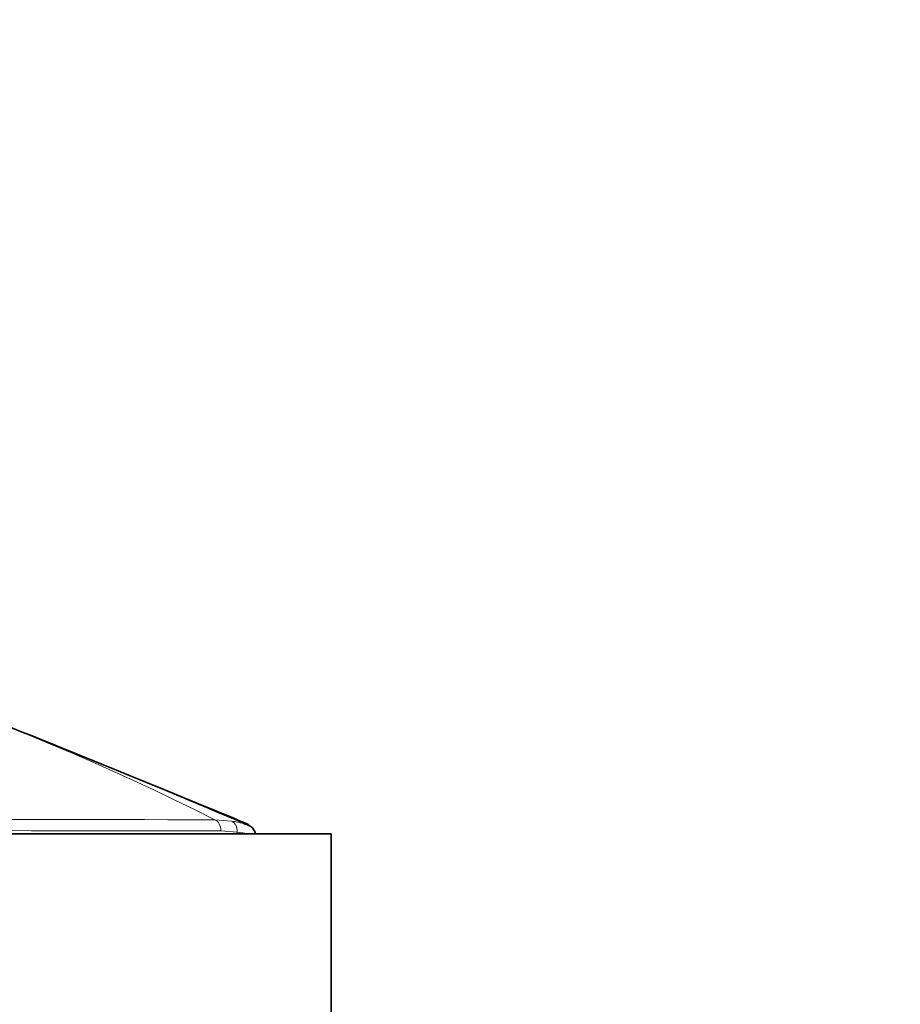
# Model space of a CAD drawing. Units: millimetres. Extents: x 0 to 1478, y 0 to 1758.
# Drawn here: x 749 to 772, y 1451 to 1477 of the extents above; entities that cross this region are included whole.
import ezdxf
from ezdxf import colors
from ezdxf.entities.mleader import LeaderData, LeaderLine
from ezdxf.math import Vec2, Vec3

# ---------------------------------------------------------------- set-up
doc = ezdxf.new("R2010")
doc.units = ezdxf.units.MM
doc.layers.add('DV1_Défaut', color=7, linetype='Continuous')
doc.layers.add('Défaut', color=7, linetype='Continuous')

# ---------------------------------------------------------------- blocks, each defined once
blk = doc.blocks.new('_DOT')
at = {"color": 0}
blk.add_line((0, 0), (-1, 0), dxfattribs=at)
at = {"color": 0, "const_width": 0.333}
blk.add_lwpolyline([(-0.1665, 0, 1), (0.1665, 0, 1)], format="xyb", close=True, dxfattribs=at)
blk = doc.blocks.new('SE')
at = {"layer": 'DV1_Défaut', "color": 7, "linetype": 'Continuous', "lineweight": 18}
for p, q in [((754.159, 1456.117), (754.595, 1456.081)), ((754.737, 1455.796), (754.319, 1455.829)), ((754.737, 1455.754), (754.737, 1455.796))]:
    blk.add_line(p, q, dxfattribs=at)
at = {"layer": 'DV1_Défaut', "color": 7, "linetype": 'Continuous', "lineweight": 35}
for p, q in [((712.184, 1455.754), (757.184, 1455.754)), ((757.184, 1455.754), (757.184, 1450.754))]:
    blk.add_line(p, q, dxfattribs=at)
at = {"layer": 'DV1_Défaut', "color": 7, "linetype": 'Continuous', "lineweight": 18}
for centre, radius, start, end in [((725.073, 1398.583), 64.468, 63.18137, 79.86012), ((734.662, -25327.517), 26783.641, 89.9582905, 90.0417389), ((734.657, -26297.053), 27752.889, 89.9594074, 90.040602)]:
    blk.add_arc(centre, radius, start, end, dxfattribs=at)
at = {"layer": 'DV1_Défaut', "color": 7, "linetype": 'Continuous', "lineweight": 35}
for centre, radius, start, end in [((657.411, 1227.15), 248.779, 66.90151, 68.92887), ((628.568, 1150.316), 330.808, 67.52743, 67.90982)]:
    blk.add_arc(centre, radius, start, end, dxfattribs=at)
at = {"layer": 'DV1_Défaut', "color": 7, "linetype": 'Continuous', "lineweight": 18}
for centre, major_axis, ratio, start_param, end_param in [((754.097, 1455.829), (0, 0.3), 0.74057, 4.712587, 5.998727), ((754.51, 1455.796), (0.049, 0.296), 0.752061, 4.835222, 6.114984)]:
    blk.add_ellipse(centre, major_axis=major_axis, ratio=ratio, start_param=start_param, end_param=end_param, dxfattribs=at)
for points, knots in [([(754.595, 1456.081), (754.706, 1456.063), (754.797, 1456.044), (754.932, 1456.011), (754.979, 1455.996), (755.009, 1455.984)], [0, 0, 0, 0, 0.5373744, 0.5373744, 1, 1, 1, 1]), ([(754.898, 1456.009), (754.967, 1455.989), (755.011, 1455.981), (755.051, 1455.981), (755.047, 1455.988), (755.02, 1455.999)], [0, 0, 0, 0, 0.504308, 0.504308, 1, 1, 1, 1])]:
    blk.add_open_spline(points, degree=3, knots=knots, dxfattribs=at)
at = {"layer": 'DV1_Défaut', "color": 7, "linetype": 'Continuous', "lineweight": 35}
blk.add_open_spline([(755.217, 1455.754), (755.214, 1455.772), (755.199, 1455.813), (755.169, 1455.866), (755.129, 1455.912), (755.09, 1455.942), (755.055, 1455.963), (755.028, 1455.976), (755.013, 1455.982), (755.006, 1455.984)], degree=3, knots=[0, 0, 0, 0, 0.117556, 0.270662, 0.410213, 0.542983, 0.6882, 0.877628, 1, 1, 1, 1], dxfattribs=at)
at = {"layer": 'DV1_Défaut', "color": 7, "linetype": 'Continuous', "lineweight": 18}
blk.add_open_spline([(754.997, 1455.753), (754.925, 1455.767), (754.839, 1455.781), (754.737, 1455.796)], degree=3, dxfattribs=at)

msp = doc.modelspace()

# ---------------------------------------------------------------- block references
at = {"layer": 'Défaut'}
msp.add_blockref('SE', (0, 0), dxfattribs=at)

# ---------------------------------------------------------------- leaders
at = {"layer": 'Défaut', "color": 7, "linetype": 'Continuous', "lineweight": 18}
ml = msp.add_multileader_mtext('Standard', dxfattribs=at)
ml.set_content('{\\pxsm0.9;\\fSolid Edge ISO|b1||i0||c0|p34;\\W1.;25/01/2024\\P}', color=256)
ml.set_leader_properties()
ml.set_arrow_properties(name='DOT')
ml.build(insert=Vec2(0, 0))
ml.multileader.update_dxf_attribs({"leader_type": 0, "dogleg_length": 0, "arrow_head_size": 12})
ctx = ml.context
ctx.base_point, ctx.char_height, ctx.arrow_head_size, ctx.landing_gap_size = Vec3(1390.407, 1750.708), 12, 12, 4.2
notes = []
notes.append((ctx, [(0, (0, 0, 0), (0, 0), (1, 0), 1, [])]))
ctx.mtext.insert = Vec3(1392.407, 1756.828)
for ctx, leaders in notes:
    for number, flags, end, landing, length, lines in leaders:
        leader = LeaderData()
        leader.index, (leader.has_last_leader_line, leader.has_dogleg_vector, leader.attachment_direction) = number, flags
        leader.last_leader_point, leader.dogleg_vector, leader.dogleg_length = Vec3(end), Vec3(landing), length
        for number, points, colour, breaks in lines:
            line = LeaderLine()
            line.index, line.vertices, line.color, line.breaks = number, Vec3.list(points), colors.encode_raw_color(colour), breaks
            leader.lines.append(line)
        ctx.leaders.append(leader)

doc.saveas('drawing.dxf')
